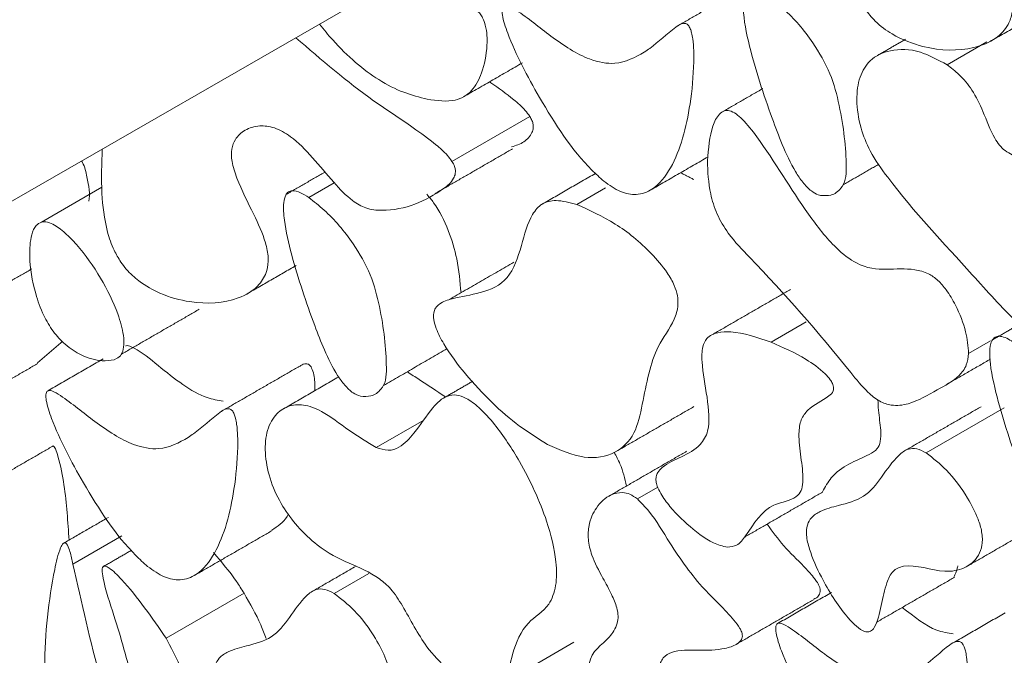
# Model space of a CAD drawing. Units: millimetres. Extents: x 29 to 649, y -100 to 905.
# Drawn here: x 397 to 405, y 198 to 203 of the extents above; entities that cross this region are included whole.
import ezdxf

# ---------------------------------------------------------------- set-up
doc = ezdxf.new("R2010")
doc.units = ezdxf.units.MM

msp = doc.modelspace()

# ---------------------------------------------------------------- linework, layer by layer
at = {"color": 7, "linetype": 'Continuous', "lineweight": 15}
for p, q in [((409.0239, 208.6054), (397.0031, 201.689)), ((405.0408, 203.0312), (404.7169, 202.8442)), ((400.6712, 202.0547), (401.3076, 202.422)), ((399.7095, 201.8799), (399.5009, 201.7594)), ((397.3161, 201.5583), (397.8114, 201.8443)), ((401.9262, 201.8387), (401.6903, 201.7025)), ((403.5666, 200.7433), (403.2802, 200.5779)), ((404.8927, 200.4862), (405.0717, 200.5895)), ((405.183, 200.0398), (404.5466, 199.6724)), ((400.4403, 199.9414), (400.0517, 199.7171)), ((402.3529, 199.3929), (402.1862, 199.2966)), ((397.9726, 198.9944), (397.5742, 198.7644)), ((399.9912, 198.6883), (399.7081, 198.5249)), ((398.9719, 198.5261), (398.3355, 198.1588)), ((401.0306, 197.758), (401.667, 198.1254))]:
    msp.add_line(p, q, dxfattribs=at)
for points, knots in [([(404.0462, 203.2999), (404.0732, 203.2655), (404.1404, 203.1801), (404.3071, 203.0632), (404.5895, 202.9579), (404.8826, 202.9544), (405.1079, 203.0431), (405.2126, 203.1493), (405.2525, 203.2649), (405.2511, 203.3798), (405.2043, 203.5423), (405.1138, 203.7272), (405.0167, 203.9251), (404.9581, 204.0813), (404.9455, 204.1987), (404.969, 204.2899), (405.0373, 204.3733), (405.152, 204.4183), (405.2901, 204.4094), (405.4423, 204.3284), (405.6637, 204.1113), (405.866, 203.8202), (406.1108, 203.7124), (406.2791, 203.7285), (406.4398, 203.7827), (406.5771, 203.838), (406.6627, 203.8846), (406.7211, 203.9274), (406.7584, 203.9671), (406.7778, 204.0073), (406.7825, 204.0404), (406.7774, 204.0718), (406.7663, 204.0992), (406.7566, 204.1152), (406.7525, 204.122)], [0, 0, 0, 0, 0.020537, 0.0511, 0.107112, 0.207782, 0.261085, 0.299465, 0.323208, 0.343101, 0.362963, 0.405021, 0.438451, 0.466244, 0.483252, 0.500268, 0.52669, 0.565025, 0.597205, 0.624176, 0.662829, 0.75011, 0.778048, 0.81946, 0.876237, 0.913073, 0.937712, 0.954584, 0.97105, 0.980058, 0.98631, 0.99131, 0.996306, 1, 1, 1, 1]), ([(400.4694, 202.5626), (400.5493, 202.5513), (400.6881, 202.5317), (400.839, 202.6205), (400.924, 202.7823), (400.9622, 202.9663), (400.9576, 203.1286), (400.9272, 203.2199), (400.9021, 203.2618), (400.8717, 203.2935), (400.7924, 203.3405), (400.652, 203.3585), (400.4586, 203.3841), (400.3129, 203.5028), (400.2475, 203.556)], [0, 0, 0, 0, 0.146426, 0.254309, 0.361856, 0.491466, 0.569074, 0.595637, 0.61169, 0.627807, 0.651327, 0.746898, 0.886472, 1, 1, 1, 1]), ([(403.2584, 203.3999), (403.2221, 203.4223), (403.1711, 203.4538), (403.1108, 203.4574), (403.0782, 203.4375), (403.055, 203.3871), (403.047, 203.2437), (403.118, 202.9062), (403.2395, 202.5315), (403.3692, 202.1883), (403.4518, 202.0099), (403.5362, 201.8818), (403.6013, 201.8136), (403.6525, 201.7845), (403.6767, 201.7779), (403.6826, 201.7763)], [0, 0, 0, 0, 0.066982, 0.094196, 0.121585, 0.152757, 0.204624, 0.359443, 0.645782, 0.749913, 0.859674, 0.906128, 0.953062, 0.988424, 1, 1, 1, 1]), ([(403.6826, 201.7763), (403.7119, 201.7748), (403.778, 201.7714), (403.8472, 201.8227), (403.8918, 201.9031), (403.8955, 202.1317), (403.8627, 202.4184), (403.7718, 202.7736), (403.6103, 203.0554), (403.4288, 203.2673), (403.2998, 203.3677), (403.2584, 203.3999)], [0, 0, 0, 0, 0.059526, 0.134755, 0.190684, 0.246692, 0.502813, 0.628631, 0.755698, 0.921671, 1, 1, 1, 1]), ([(402.2429, 202.9477), (402.1679, 202.9055), (402.0401, 202.8336), (401.7656, 202.8822), (401.4874, 203.0634), (401.2704, 203.2448), (401.1429, 203.3249), (401.1078, 203.3321), (401.093, 203.328), (401.0833, 203.3156), (401.0783, 203.2899), (401.0856, 203.2189), (401.1694, 202.9708), (401.4017, 202.533), (401.6775, 202.104), (401.8784, 201.923), (401.9112, 201.8934)], [0, 0, 0, 0, 0.126237, 0.215219, 0.343378, 0.45821, 0.487094, 0.495825, 0.50242, 0.509037, 0.517553, 0.532593, 0.57883, 0.747346, 0.95876, 1, 1, 1, 1]), ([(400.4694, 202.5626), (400.4057, 202.5787), (400.2763, 202.6115), (400.0771, 202.7126), (399.8798, 202.858), (399.7372, 202.9994), (399.6414, 203.1102), (399.6066, 203.1548), (399.5892, 203.1772)], [0, 0, 0, 0, 0.216737, 0.439837, 0.648701, 0.866295, 0.933006, 1, 1, 1, 1]), ([(401.9112, 201.8934), (401.957, 201.861), (402.048, 201.7968), (402.1894, 201.7738), (402.3389, 201.8299), (402.5152, 202.059), (402.6139, 202.4335), (402.6498, 202.8057), (402.6473, 203.0059), (402.6315, 203.0992), (402.6214, 203.1333), (402.6117, 203.1541), (402.6026, 203.1674), (402.5919, 203.1766), (402.578, 203.1825), (402.543, 203.1822), (402.4428, 203.1134), (402.348, 203.0188), (402.2577, 202.9577), (402.2429, 202.9477)], [0, 0, 0, 0, 0.058162, 0.115467, 0.185705, 0.3019, 0.537778, 0.671619, 0.738581, 0.755688, 0.766502, 0.772047, 0.776417, 0.780819, 0.785664, 0.794055, 0.83019, 0.972093, 1, 1, 1, 1]), ([(399.395, 203.0655), (399.6056, 202.8844), (399.9215, 202.6127), (400.3094, 202.3641), (400.5103, 202.218), (400.6195, 202.1247), (400.6589, 202.0713), (400.6712, 202.0547)], [0, 0, 0, 0, 0.497708, 0.74637, 0.891024, 0.966094, 1, 1, 1, 1]), ([(404.7169, 202.8442), (404.6433, 202.8843), (404.479, 202.9737), (404.2594, 202.9754), (404.0894, 202.8999), (403.9962, 202.7523), (403.9703, 202.5583), (404.0005, 202.3451), (404.0893, 202.1202), (404.3926, 201.6948), (404.8109, 201.2619), (405.2853, 200.7176), (405.6005, 200.4906), (405.8185, 200.2653), (405.9271, 200.0718), (405.9874, 199.9013), (406.0371, 199.7602), (406.0602, 199.6865), (406.0828, 199.6486), (406.0865, 199.6447), (406.0876, 199.6435)], [0, 0, 0, 0, 0.057893, 0.129121, 0.188505, 0.235555, 0.282595, 0.330943, 0.369334, 0.417755, 0.621873, 0.726771, 0.83351, 0.871492, 0.909699, 0.954692, 0.975722, 0.996809, 0.999056, 1, 1, 1, 1]), ([(406.0876, 199.6435), (406.0887, 199.6425), (406.0909, 199.6406), (406.0945, 199.6394), (406.0986, 199.6399), (406.1058, 199.646), (406.1215, 199.6867), (406.14, 199.8132), (406.1696, 199.9722), (406.2251, 200.1043), (406.3006, 200.1655), (406.4028, 200.163), (406.5016, 200.1429), (406.5747, 200.1404), (406.6173, 200.1649), (406.642, 200.2181), (406.6504, 200.3359), (406.6145, 200.5571), (406.4607, 200.9793), (406.1979, 201.3731), (405.9774, 201.7309), (405.8311, 201.9065), (405.6745, 202.0189), (405.53, 202.0497), (405.3875, 202.0675), (405.2771, 202.0903), (405.1942, 202.1374), (405.1442, 202.1851), (405.0746, 202.2925), (405.0197, 202.4493), (404.9308, 202.6333), (404.8225, 202.7637), (404.7502, 202.8189), (404.7169, 202.8442)], [0, 0, 0, 0, 0.000913, 0.00183, 0.002913, 0.004767, 0.010854, 0.039673, 0.102192, 0.136465, 0.162252, 0.195718, 0.226283, 0.246893, 0.260428, 0.273967, 0.297407, 0.345608, 0.415668, 0.557868, 0.613114, 0.657056, 0.690072, 0.73805, 0.777342, 0.815004, 0.830825, 0.843769, 0.856713, 0.903124, 0.940825, 0.972783, 1, 1, 1, 1]), ([(400.9787, 202.705), (400.9825, 202.7024), (401.0489, 202.6572), (401.1467, 202.5853), (401.2559, 202.4921), (401.2953, 202.4387), (401.3076, 202.422)], [0, 0, 0, 0, 0.033363, 0.5846674, 0.8707774, 1, 1, 1, 1]), ([(404.8927, 200.4862), (404.8876, 200.5442), (404.8765, 200.6711), (404.8031, 200.8545), (404.7203, 200.9969), (404.6433, 201.087), (404.5526, 201.1481), (404.406, 201.1846), (404.2263, 201.1665), (404.0085, 201.1845), (403.7773, 201.3666), (403.4995, 201.7238), (403.2793, 202.1057), (403.071, 202.3757), (402.993, 202.4451), (402.9412, 202.4719), (402.8926, 202.4705), (402.8416, 202.4316), (402.7782, 202.3056), (402.7668, 202.1594), (402.7589, 202.0587)], [0, 0, 0, 0, 0.049142, 0.1074, 0.142441, 0.16864, 0.194948, 0.234371, 0.323409, 0.412156, 0.46914, 0.558496, 0.74421, 0.790813, 0.808789, 0.826961, 0.842905, 0.864016, 0.906386, 1, 1, 1, 1]), ([(401.3076, 202.422), (401.3138, 202.4115), (401.3263, 202.3902), (401.3361, 202.357), (401.3366, 202.322), (401.3171, 202.2662), (401.2598, 202.2059), (401.1938, 202.184), (401.1589, 202.1723)], [0, 0, 0, 0, 0.070637, 0.141908, 0.204622, 0.313132, 0.636601, 1, 1, 1, 1]), ([(400.6712, 202.0547), (400.6792, 202.0407), (400.6927, 202.0171), (400.7004, 201.9825), (400.6991, 201.9484), (400.6741, 201.8873), (400.4926, 201.7451), (400.2566, 201.6397), (399.9788, 201.6609), (399.8391, 201.7393), (399.6357, 201.9533), (399.44, 202.2146), (399.2195, 202.3383), (399.0911, 202.351), (398.9801, 202.319), (398.9037, 202.2496), (398.8667, 202.1596), (398.8691, 202.0479), (398.9298, 201.8616), (399.0417, 201.6451), (399.1433, 201.4258), (399.1754, 201.2649), (399.1595, 201.1438), (399.0837, 201.0169), (398.8808, 200.9006), (398.5965, 200.8822), (398.3123, 200.9566), (398.1333, 201.0557), (398.0241, 201.1523), (397.9793, 201.2129), (397.9649, 201.2325)], [0, 0, 0, 0, 0.00738, 0.012386, 0.017375, 0.027025, 0.057632, 0.199975, 0.230276, 0.254084, 0.289466, 0.373341, 0.401974, 0.430493, 0.463294, 0.49228, 0.511112, 0.53014, 0.553297, 0.604309, 0.643799, 0.665, 0.68622, 0.717181, 0.772509, 0.871959, 0.927415, 0.964643, 0.988553, 1, 1, 1, 1]), ([(397.8139, 202.1558), (397.8092, 202.0371), (397.8007, 201.8225), (397.8342, 201.5394), (397.8984, 201.3423), (397.9458, 201.264), (397.9649, 201.2325)], [0, 0, 0, 0, 0.41324, 0.747056, 0.898419, 1, 1, 1, 1]), ([(397.645, 202.0584), (397.6474, 202.0541), (397.6707, 202.0124), (397.6951, 201.8963), (397.7158, 201.7852), (397.7045, 201.7295), (397.7044, 201.7292)], [0, 0, 0, 0, 0.03828, 0.379512, 0.996627, 1, 1, 1, 1]), ([(402.7589, 202.0587), (402.762, 201.9707), (402.7667, 201.8323), (402.832, 201.6229), (402.9421, 201.4358), (403.3333, 201.0394), (403.7094, 200.6072), (404.0483, 200.1814), (404.1652, 200.0892), (404.2819, 200.0518), (404.4472, 200.0767), (404.6206, 200.1829), (404.7915, 200.2697), (404.8785, 200.3773), (404.8884, 200.453), (404.8927, 200.4862)], [0, 0, 0, 0, 0.076805, 0.120699, 0.16484, 0.23183, 0.549199, 0.603166, 0.636293, 0.669595, 0.72455, 0.835969, 0.92692, 0.967923, 1, 1, 1, 1]), ([(399.5009, 201.7594), (399.4782, 201.7737), (399.4328, 201.8024), (399.3736, 201.82), (399.3331, 201.8075), (399.3073, 201.7748), (399.2904, 201.6986), (399.3103, 201.4416), (399.4156, 201.0959), (399.537, 200.7417), (399.6283, 200.5091), (399.7094, 200.3418), (399.793, 200.2241), (399.8599, 200.1593), (399.9043, 200.1433), (399.9251, 200.1358)], [0, 0, 0, 0, 0.04251, 0.085459, 0.110941, 0.136392, 0.175336, 0.251919, 0.532815, 0.671868, 0.768137, 0.87237, 0.916342, 0.960774, 1, 1, 1, 1]), ([(399.9251, 200.1358), (399.9542, 200.1343), (400.0202, 200.1309), (400.0893, 200.1819), (400.1342, 200.262), (400.1382, 200.49), (400.1052, 200.7763), (400.0152, 201.1306), (399.8544, 201.4126), (399.6726, 201.6255), (399.543, 201.7266), (399.5009, 201.7594)], [0, 0, 0, 0, 0.05925, 0.134403, 0.190375, 0.246435, 0.501663, 0.627495, 0.754596, 0.920186, 1, 1, 1, 1]), ([(400.4667, 201.7855), (400.4853, 201.7631), (400.5572, 201.6766), (400.6489, 201.4903), (400.723, 201.2364), (400.7371, 201.072), (400.745, 200.9809)], [0, 0, 0, 0, 0.0973692, 0.3760855, 0.6540317, 1, 1, 1, 1]), ([(401.6903, 201.7025), (401.6325, 201.7182), (401.53, 201.7461), (401.4028, 201.717), (401.2988, 201.5944), (401.2391, 201.3579), (401.1458, 201.0745), (400.9138, 200.9743), (400.7099, 200.9463), (400.5855, 200.9061), (400.5368, 200.8609), (400.519, 200.8178), (400.5203, 200.7585), (400.5461, 200.6705), (400.6281, 200.5129), (400.8497, 200.2216), (401.1436, 199.9339), (401.3755, 199.7891), (401.4516, 199.7415)], [0, 0, 0, 0, 0.059852, 0.106122, 0.152431, 0.246911, 0.349421, 0.454006, 0.546588, 0.593016, 0.611253, 0.626535, 0.641894, 0.661068, 0.694187, 0.766768, 0.923444, 1, 1, 1, 1]), ([(401.4516, 199.7415), (401.5539, 199.6973), (401.7553, 199.6101), (402.0053, 199.6537), (402.1723, 199.8128), (402.2448, 200.1517), (402.3081, 200.5096), (402.4717, 200.71), (402.5205, 200.8581), (402.5175, 200.9567), (402.4873, 201.0498), (402.4163, 201.1725), (402.2555, 201.3582), (402.0006, 201.5648), (401.7954, 201.6559), (401.6903, 201.7025)], [0, 0, 0, 0, 0.102195, 0.201283, 0.290044, 0.372648, 0.536531, 0.633791, 0.673701, 0.694958, 0.716336, 0.744363, 0.793808, 0.894408, 1, 1, 1, 1]), ([(397.3161, 201.5583), (397.301, 201.5504), (397.264, 201.5309), (397.2262, 201.4359), (397.2122, 201.2522), (397.2485, 201.0208), (397.3246, 200.8084), (397.4088, 200.6617), (397.5169, 200.5464), (397.6573, 200.4569), (397.7675, 200.4272), (397.8291, 200.4255), (397.8371, 200.4252)], [0, 0, 0, 0, 0.049781, 0.122047, 0.25276, 0.448658, 0.559687, 0.645199, 0.731111, 0.835792, 0.978499, 1, 1, 1, 1]), ([(397.8371, 200.4252), (397.8705, 200.427), (397.9223, 200.4297), (397.973, 200.4737), (397.9934, 200.5404), (397.9883, 200.6536), (397.9327, 200.8492), (397.8053, 201.109), (397.6487, 201.331), (397.5114, 201.4731), (397.4249, 201.5377), (397.3571, 201.5637), (397.3281, 201.5599), (397.3161, 201.5583)], [0, 0, 0, 0, 0.091601, 0.142522, 0.193587, 0.261135, 0.371728, 0.559207, 0.755335, 0.836253, 0.917687, 0.965687, 1, 1, 1, 1]), ([(403.2802, 200.5779), (403.1671, 200.616), (403.0136, 200.6677), (402.8398, 200.6604), (402.7552, 200.6238), (402.713, 200.5345), (402.7107, 200.3691), (402.7602, 200.128), (402.7859, 199.8693), (402.691, 199.714), (402.5495, 199.6394), (402.42, 199.5862), (402.355, 199.5218), (402.3384, 199.4818), (402.3369, 199.4426), (402.3492, 199.3949), (402.3856, 199.3218), (402.4814, 199.1926), (402.6455, 199.0372), (402.8136, 198.9222), (402.9037, 198.9068), (402.924, 198.9034)], [0, 0, 0, 0, 0.130771, 0.177434, 0.224556, 0.255545, 0.296867, 0.386253, 0.475302, 0.528755, 0.613655, 0.697875, 0.722772, 0.737874, 0.749744, 0.761643, 0.779567, 0.814874, 0.891403, 0.975483, 1, 1, 1, 1]), ([(405.2717, 200.5705), (405.2354, 200.5929), (405.1844, 200.6244), (405.1241, 200.628), (405.0915, 200.6081), (405.0683, 200.5577), (405.0603, 200.4143), (405.1313, 200.0768), (405.2528, 199.7021), (405.3825, 199.3589), (405.4651, 199.1805), (405.5495, 199.0524), (405.6146, 198.9842), (405.6658, 198.9551), (405.69, 198.9485), (405.6959, 198.9469)], [0, 0, 0, 0, 0.066982, 0.094196, 0.121585, 0.152757, 0.204624, 0.359443, 0.645782, 0.749913, 0.859674, 0.906128, 0.953062, 0.988424, 1, 1, 1, 1]), ([(398.0051, 200.5452), (398.0066, 200.5464), (398.0124, 200.551), (398.036, 200.5481), (398.1241, 200.5059), (398.3356, 200.3333), (398.5876, 200.1314), (398.7582, 200.1024), (398.802, 200.095)], [0, 0, 0, 0, 0.008449, 0.033059, 0.08989, 0.335551, 0.829248, 1, 1, 1, 1]), ([(402.924, 198.9034), (402.9491, 198.9062), (403.0113, 198.9134), (403.1192, 199.0593), (403.2257, 199.2431), (403.4135, 199.2758), (403.4947, 199.316), (403.534, 199.3753), (403.5443, 199.4821), (403.5213, 199.6403), (403.4994, 199.8139), (403.5187, 199.9499), (403.6035, 200.058), (403.7109, 200.1021), (403.7827, 200.164), (403.791, 200.1973), (403.7886, 200.2193), (403.7788, 200.2448), (403.7567, 200.2801), (403.6863, 200.3557), (403.5216, 200.4705), (403.3751, 200.5357), (403.2802, 200.5779)], [0, 0, 0, 0, 0.035641, 0.088328, 0.254181, 0.320234, 0.361749, 0.389966, 0.418172, 0.480858, 0.546894, 0.591623, 0.636399, 0.740961, 0.767183, 0.774684, 0.782255, 0.788763, 0.798774, 0.818021, 0.882269, 1, 1, 1, 1]), ([(399.4244, 200.3779), (399.4283, 200.3812), (399.4438, 200.3941), (399.4668, 200.4029), (399.4915, 200.3999), (399.5027, 200.3945), (399.5121, 200.3859), (399.5215, 200.3727), (399.5353, 200.3424), (399.551, 200.274), (399.5509, 200.2191), (399.5508, 200.1816)], [0, 0, 0, 0, 0.067713, 0.268791, 0.31687, 0.356177, 0.389375, 0.422493, 0.480868, 0.645958, 1, 1, 1, 1]), ([(400.3065, 200.3361), (400.3388, 200.3145), (400.4429, 200.2452), (400.547, 200.177), (400.6189, 200.13)], [0, 0, 0, 0, 0.310182, 1, 1, 1, 1]), ([(398.5161, 199.799), (398.4411, 199.7569), (398.3133, 199.685), (398.0388, 199.7335), (397.7606, 199.9148), (397.5436, 200.0961), (397.4161, 200.1762), (397.381, 200.1834), (397.3662, 200.1793), (397.3565, 200.167), (397.3515, 200.1412), (397.3588, 200.0703), (397.4426, 199.8221), (397.6749, 199.3843), (397.9507, 198.9554), (398.1516, 198.7743), (398.1844, 198.7448)], [0, 0, 0, 0, 0.126237, 0.215219, 0.343378, 0.45821, 0.487093, 0.495825, 0.50242, 0.509037, 0.517553, 0.532593, 0.57883, 0.747346, 0.95876, 1, 1, 1, 1]), ([(401.0306, 197.758), (401.0568, 197.781), (401.1266, 197.8419), (401.1676, 198.0684), (401.2706, 198.2969), (401.4582, 198.3944), (401.5279, 198.5817), (401.5275, 198.8153), (401.4417, 199.167), (401.2611, 199.5567), (401.0581, 199.8676), (400.9037, 200.0381), (400.7945, 200.1202), (400.705, 200.1518), (400.6047, 200.1363), (400.4897, 200.0237), (400.3821, 199.8519), (400.2652, 199.7249), (400.1555, 199.6836), (400.0855, 199.7062), (400.0517, 199.7171)], [0, 0, 0, 0, 0.036047, 0.095649, 0.186539, 0.265202, 0.313974, 0.362481, 0.437548, 0.547912, 0.622572, 0.66276, 0.693153, 0.716506, 0.739868, 0.794033, 0.880332, 0.938885, 0.970476, 1, 1, 1, 1]), ([(404.152, 200.1067), (404.153, 200.0786), (404.1558, 199.998), (404.1774, 199.8772), (404.1763, 199.7673), (404.1452, 199.6945), (403.9971, 199.614), (403.8093, 199.5526), (403.721, 199.3948), (403.6984, 199.3546)], [0, 0, 0, 0, 0.067938, 0.194811, 0.273451, 0.336887, 0.42995, 0.854783, 1, 1, 1, 1]), ([(398.1844, 198.7448), (398.2302, 198.7124), (398.3212, 198.6481), (398.4626, 198.6251), (398.6121, 198.6812), (398.7884, 198.9103), (398.8871, 199.2849), (398.923, 199.6571), (398.9205, 199.8572), (398.9047, 199.9505), (398.8946, 199.9846), (398.8849, 200.0055), (398.8758, 200.0187), (398.8651, 200.028), (398.8512, 200.0339), (398.8162, 200.0335), (398.716, 199.9647), (398.6212, 199.8701), (398.5309, 199.809), (398.5161, 199.799)], [0, 0, 0, 0, 0.058162, 0.115467, 0.185705, 0.3019, 0.537778, 0.671619, 0.738581, 0.755688, 0.766502, 0.772047, 0.776417, 0.780819, 0.785664, 0.794055, 0.83019, 0.972093, 1, 1, 1, 1]), ([(400.0517, 199.7171), (399.9775, 199.762), (399.828, 199.8524), (399.6309, 200.0087), (399.4554, 200.0762), (399.3252, 200.0599), (399.2183, 199.984), (399.1492, 199.8464), (399.139, 199.6536), (399.1836, 199.4413), (399.2802, 199.2381), (399.4137, 199.0601), (399.5991, 198.8846), (399.8278, 198.7662), (400.0287, 198.6915), (400.1816, 198.5578), (400.308, 198.3607), (400.4293, 198.1139), (400.632, 197.8997), (400.7969, 197.7887), (400.9371, 197.7365), (401.0017, 197.7514), (401.0306, 197.758)], [0, 0, 0, 0, 0.064102, 0.129133, 0.171725, 0.214408, 0.258181, 0.308408, 0.356834, 0.404228, 0.450249, 0.491693, 0.540401, 0.615636, 0.687079, 0.714362, 0.748619, 0.827882, 0.880319, 0.932496, 0.96987, 1, 1, 1, 1]), ([(397.4132, 199.73), (397.414, 199.7294), (397.417, 199.7272), (397.4233, 199.7188), (397.4381, 199.6913), (397.4708, 199.5844), (397.5187, 199.3312), (397.5326, 199.1088), (397.5419, 198.9604)], [0, 0, 0, 0, 0.0037651, 0.0144068, 0.0348797, 0.1095285, 0.4055908, 1, 1, 1, 1]), ([(404.5466, 199.6724), (404.5206, 199.6857), (404.4684, 199.7124), (404.3871, 199.7071), (404.2312, 199.5861), (404.1173, 199.3154), (403.849, 199.2489), (403.6986, 199.2088), (403.611, 199.1549), (403.5705, 199.0875), (403.5636, 198.9966), (403.5998, 198.8482), (403.7036, 198.6176), (403.8358, 198.4046), (403.9588, 198.2696), (404.017, 198.2206), (404.0508, 198.2124), (404.0628, 198.2095)], [0, 0, 0, 0, 0.034956, 0.070053, 0.122321, 0.35772, 0.475912, 0.561585, 0.610926, 0.645004, 0.679373, 0.719554, 0.799711, 0.922469, 0.952714, 0.983232, 1, 1, 1, 1]), ([(401.9964, 199.6774), (402.0135, 199.6462), (402.0626, 199.5561), (402.0831, 199.4628), (402.0965, 199.4019)], [0, 0, 0, 0, 0.346333, 1, 1, 1, 1]), ([(404.0628, 198.2095), (404.0729, 198.2105), (404.0974, 198.2132), (404.1489, 198.2769), (404.1778, 198.4261), (404.2132, 198.5929), (404.2682, 198.7139), (404.4219, 198.7811), (404.6525, 198.685), (404.8617, 198.7214), (404.9647, 198.8036), (405.0074, 198.9162), (405.0059, 199.0219), (404.9652, 199.1566), (404.8722, 199.3341), (404.7269, 199.5321), (404.6028, 199.6287), (404.5466, 199.6724)], [0, 0, 0, 0, 0.015739, 0.038152, 0.126245, 0.211808, 0.263761, 0.316515, 0.48017, 0.564868, 0.649982, 0.691552, 0.733494, 0.769355, 0.830871, 0.923487, 1, 1, 1, 1]), ([(402.1862, 199.2966), (402.1656, 199.3111), (402.1246, 199.3402), (402.0486, 199.3541), (401.9475, 199.3283), (401.8488, 199.2387), (401.7899, 199.1059), (401.7791, 198.9693), (401.815, 198.8162), (401.8957, 198.6658), (401.9722, 198.526), (402.0182, 198.4197), (402.0324, 198.3372), (402.0173, 198.2488), (401.9331, 198.1219), (401.8047, 198.0541), (401.7873, 197.9181), (401.7939, 197.8818), (401.8132, 197.8407), (401.8541, 197.7845), (401.9465, 197.6978), (402.0694, 197.6234), (402.1953, 197.5774), (402.2523, 197.5923), (402.2767, 197.5987)], [0, 0, 0, 0, 0.026785, 0.053527, 0.102745, 0.188348, 0.260582, 0.304296, 0.348461, 0.413554, 0.459914, 0.496979, 0.52059, 0.544178, 0.607067, 0.746706, 0.759503, 0.772444, 0.783401, 0.801159, 0.836544, 0.908537, 0.960926, 1, 1, 1, 1]), ([(402.2767, 197.5987), (402.2878, 197.6079), (402.3173, 197.6324), (402.3469, 197.7412), (402.3454, 197.8877), (402.3921, 198.005), (402.5004, 198.0681), (402.6852, 198.0565), (402.8702, 198.0618), (402.9855, 198.0986), (403.0312, 198.1347), (403.0438, 198.1643), (403.0449, 198.1859), (403.0387, 198.2115), (403.0174, 198.2547), (402.9178, 198.3806), (402.7042, 198.5711), (402.4765, 198.8854), (402.3187, 199.1616), (402.2179, 199.2643), (402.1862, 199.2966)], [0, 0, 0, 0, 0.02287, 0.060857, 0.144772, 0.188466, 0.232113, 0.342698, 0.452008, 0.506763, 0.534257, 0.543756, 0.551437, 0.559138, 0.569641, 0.595665, 0.709418, 0.858843, 0.955667, 1, 1, 1, 1]), ([(399.3349, 199.175), (399.3313, 199.1678), (399.2995, 199.1058), (399.246, 199.072), (399.1987, 199.0421)], [0, 0, 0, 0, 0.116163, 1, 1, 1, 1]), ([(403.2461, 199.0907), (403.2905, 199.0298), (403.3835, 198.9021), (403.5202, 198.7754), (403.6105, 198.6778), (403.6518, 198.6225), (403.6706, 198.5901), (403.6801, 198.5611), (403.6815, 198.5372), (403.6723, 198.511), (403.6548, 198.4889), (403.6352, 198.4828), (403.6275, 198.4804)], [0, 0, 0, 0, 0.2602514, 0.5455392, 0.6883546, 0.7368588, 0.7857114, 0.8147297, 0.8439065, 0.8805942, 0.9530394, 1, 1, 1, 1]), ([(397.5742, 198.7644), (397.5667, 198.798), (397.5554, 198.8485), (397.5377, 198.9042), (397.5252, 198.9264), (397.5198, 198.9333), (397.5143, 198.9376), (397.509, 198.9395), (397.502, 198.9388), (397.4873, 198.928), (397.4544, 198.8595), (397.3828, 198.5364), (397.3133, 197.936), (397.3882, 197.1217), (397.3992, 196.5235), (397.3953, 196.1318), (397.3573, 195.9481), (397.3689, 195.8388), (397.3708, 195.8208)], [0, 0, 0, 0, 0.027095, 0.040715, 0.043075, 0.045455, 0.047027, 0.048601, 0.050865, 0.055221, 0.071103, 0.134091, 0.385572, 0.636543, 0.817623, 0.908675, 0.984968, 1, 1, 1, 1]), ([(398.7216, 198.8584), (398.7871, 198.7822), (398.8766, 198.678), (398.9517, 198.5584), (398.9719, 198.5261)], [0, 0, 0, 0, 0.730674, 1, 1, 1, 1]), ([(397.3708, 195.8208), (397.3731, 195.8134), (397.3777, 195.7986), (397.3918, 195.7763), (397.4143, 195.7534), (397.4649, 195.7225), (397.5965, 195.6943), (397.7698, 195.718), (397.9234, 195.8223), (397.9951, 195.9688), (398.0078, 196.1293), (397.9615, 196.339), (397.8424, 196.5527), (397.7363, 196.7444), (397.6853, 196.8948), (397.6824, 197.0515), (397.7476, 197.2164), (397.835, 197.3771), (397.8647, 197.5878), (397.7327, 198.059), (397.6448, 198.4503), (397.5742, 198.7644)], [0, 0, 0, 0, 0.005286, 0.010593, 0.016914, 0.027392, 0.057039, 0.143817, 0.21474, 0.265433, 0.306823, 0.348396, 0.415103, 0.464906, 0.493021, 0.52127, 0.587375, 0.664745, 0.711052, 0.768068, 1, 1, 1, 1]), ([(398.3355, 198.1588), (398.2196, 198.3265), (398.0751, 198.5359), (397.8951, 198.7179), (397.8454, 198.7469), (397.8293, 198.7487), (397.8206, 198.7444), (397.8144, 198.7335), (397.8106, 198.7036), (397.8333, 198.5721), (397.9365, 198.2634), (398.0556, 197.8611), (398.1169, 197.4493), (398.0531, 197.1799), (397.95, 197.0497), (397.9483, 196.9307), (397.9584, 196.8936), (397.9797, 196.8523), (398.0419, 196.7739), (398.2631, 196.5949), (398.5786, 196.4102), (398.8507, 196.0301), (398.9852, 195.8055), (399.0681, 195.693), (399.0989, 195.6657), (399.1059, 195.6596)], [0, 0, 0, 0, 0.124607, 0.155506, 0.163262, 0.166699, 0.170163, 0.17327, 0.178626, 0.193947, 0.262603, 0.384701, 0.463609, 0.543708, 0.615078, 0.624563, 0.632036, 0.639495, 0.652547, 0.693413, 0.832343, 0.915364, 0.972536, 0.99382, 1, 1, 1, 1]), ([(404.8049, 198.7509), (404.8031, 198.7421), (404.7964, 198.7092), (404.7836, 198.682), (404.7742, 198.6621)], [0, 0, 0, 0, 0.267147, 1, 1, 1, 1]), ([(399.7081, 198.5249), (399.682, 198.5382), (399.6299, 198.5649), (399.5485, 198.5595), (399.3927, 198.4386), (399.2788, 198.1679), (399.0104, 198.1013), (398.86, 198.0613), (398.7724, 198.0073), (398.7319, 197.94), (398.725, 197.8491), (398.7612, 197.7006), (398.8651, 197.47), (398.9972, 197.257), (399.1203, 197.1221), (399.1784, 197.0731), (399.2123, 197.0648), (399.2243, 197.0619)], [0, 0, 0, 0, 0.034956, 0.070053, 0.122321, 0.35772, 0.475912, 0.561585, 0.610926, 0.645004, 0.679373, 0.719554, 0.799711, 0.922469, 0.952714, 0.983232, 1, 1, 1, 1]), ([(398.9719, 198.5261), (399.0212, 198.4406), (399.0911, 198.3194), (399.1384, 198.1924), (399.1523, 198.1551)], [0, 0, 0, 0, 0.7057958, 1, 1, 1, 1]), ([(399.2243, 197.0619), (399.2344, 197.063), (399.2589, 197.0656), (399.3104, 197.1294), (399.3393, 197.2786), (399.3747, 197.4453), (399.4296, 197.5664), (399.5834, 197.6336), (399.814, 197.5375), (400.0231, 197.5738), (400.1262, 197.656), (400.1688, 197.7687), (400.1674, 197.8744), (400.1266, 198.0091), (400.0337, 198.1866), (399.8884, 198.3846), (399.7642, 198.4812), (399.7081, 198.5249)], [0, 0, 0, 0, 0.015739, 0.038152, 0.126245, 0.211808, 0.263761, 0.316515, 0.48017, 0.564868, 0.649982, 0.691552, 0.733494, 0.769355, 0.830871, 0.923487, 1, 1, 1, 1]), ([(404.3506, 198.41), (404.4462, 198.3344), (404.5884, 198.2218), (404.7221, 198.2012), (404.7659, 198.1944)], [0, 0, 0, 0, 0.672189, 1, 1, 1, 1]), ([(404.48, 197.8984), (404.4051, 197.8563), (404.2773, 197.7844), (404.0027, 197.833), (403.7245, 198.0142), (403.5075, 198.1956), (403.38, 198.2756), (403.3449, 198.2828), (403.3301, 198.2787), (403.3204, 198.2664), (403.3154, 198.2407), (403.3227, 198.1697), (403.4065, 197.9215), (403.6388, 197.4837), (403.9147, 197.0548), (404.1155, 196.8737), (404.1483, 196.8442)], [0, 0, 0, 0, 0.1262373, 0.2152192, 0.3433776, 0.4582102, 0.4870935, 0.4958254, 0.5024202, 0.5090374, 0.5175533, 0.5325931, 0.5788302, 0.7473463, 0.9587599, 1, 1, 1, 1]), ([(399.1059, 195.6596), (399.1167, 195.6521), (399.1385, 195.6371), (399.1768, 195.6308), (399.2634, 195.6607), (399.338, 195.7648), (399.4592, 195.8332), (399.598, 195.8186), (399.7588, 195.7327), (399.8891, 195.6462), (399.9713, 195.6061), (399.9992, 195.5976), (400.0174, 195.6005), (400.0259, 195.6088), (400.0299, 195.6246), (400.0268, 195.6635), (399.9751, 195.8224), (399.8446, 196.0842), (399.6853, 196.3796), (399.4749, 196.5888), (399.2545, 196.6862), (399.0395, 196.7724), (398.871, 196.9483), (398.6985, 197.2457), (398.5877, 197.6667), (398.4113, 198.0108), (398.3355, 198.1588)], [0, 0, 0, 0, 0.009364, 0.018715, 0.034426, 0.10446, 0.145019, 0.179827, 0.231673, 0.282987, 0.29307, 0.30322, 0.307381, 0.311585, 0.315178, 0.321182, 0.339135, 0.420502, 0.501795, 0.5395, 0.609538, 0.691705, 0.722572, 0.763404, 0.898219, 1, 1, 1, 1]), ([(404.1483, 196.8442), (404.1942, 196.8118), (404.2852, 196.7475), (404.4265, 196.7245), (404.5761, 196.7807), (404.7523, 197.0098), (404.851, 197.3843), (404.8869, 197.7565), (404.8844, 197.9567), (404.8686, 198.05), (404.8586, 198.084), (404.8488, 198.1049), (404.8397, 198.1181), (404.8291, 198.1274), (404.8151, 198.1333), (404.7801, 198.133), (404.6799, 198.0641), (404.5851, 197.9695), (404.4948, 197.9085), (404.48, 197.8984)], [0, 0, 0, 0, 0.058162, 0.115467, 0.185705, 0.3019, 0.537778, 0.671619, 0.738581, 0.755688, 0.766502, 0.772047, 0.776417, 0.780819, 0.785664, 0.794055, 0.83019, 0.972093, 1, 1, 1, 1])]:
    msp.add_open_spline(points, degree=3, knots=knots, dxfattribs=at)
for points in [[(403.1501, 203.5282), (402.5137, 203.1609)], [(405.0667, 203.0332), (405.5305, 203.301)], [(404.3768, 203.052), (404.1457, 202.9186)], [(400.7645, 202.5814), (401.247, 202.8599)], [(403.2115, 202.6502), (402.8846, 202.4615)], [(400.5303, 201.7902), (401.1667, 202.1576)], [(402.2919, 201.8192), (402.7641, 202.0918)], [(403.8682, 201.8635), (404.1605, 202.0323)], [(399.6286, 201.9649), (399.3168, 201.7849)], [(401.8434, 201.9565), (401.404, 201.7029)], [(402.539, 201.9618), (402.6474, 201.9066)], [(401.1776, 201.2306), (400.6478, 200.9248)], [(396.9246, 200.9953), (397.2371, 201.1757)], [(398.9854, 200.9659), (399.3975, 201.2038)], [(403.4384, 201.0086), (402.802, 200.6412)], [(397.97, 200.4791), (398.6064, 200.8465)], [(405.3091, 200.7239), (405.0876, 200.596)], [(397.4882, 200.5844), (397.2846, 200.4078)], [(400.1107, 200.223), (400.6329, 200.5245)], [(397.8214, 200.4404), (397.3681, 200.1788)], [(404.7179, 200.2349), (405.072, 200.4393)], [(396.6509, 200.0363), (397.2873, 200.4037)], [(399.4233, 200.3796), (398.7869, 200.0122)], [(399.7456, 200.294), (399.2952, 200.034)], [(400.843, 200.2594), (400.6069, 200.1231)], [(402.0109, 199.6832), (402.6473, 200.0506)], [(404.9949, 200.0503), (404.3585, 199.6829)], [(397.4133, 199.7302), (396.7769, 199.3628)], [(402.5881, 199.6857), (401.9518, 199.3183)], [(403.0636, 198.9854), (403.7, 199.3527)], [(397.8635, 199.146), (397.4953, 198.9335)], [(404.8833, 198.7475), (405.5197, 199.1149)], [(398.5651, 198.6705), (399.2015, 199.0379)], [(398.0558, 198.8788), (397.8208, 198.7431)], [(399.8823, 198.7445), (399.52, 198.5354)], [(404.1425, 198.2899), (404.7789, 198.6573)], [(403.7721, 198.5323), (403.3321, 198.2782)], [(402.9935, 198.1084), (403.6299, 198.4758)], [(405.1912, 198.3658), (404.7509, 198.1116)]]:
    msp.add_open_spline(points, degree=1, dxfattribs=at)

doc.saveas('drawing.dxf')
